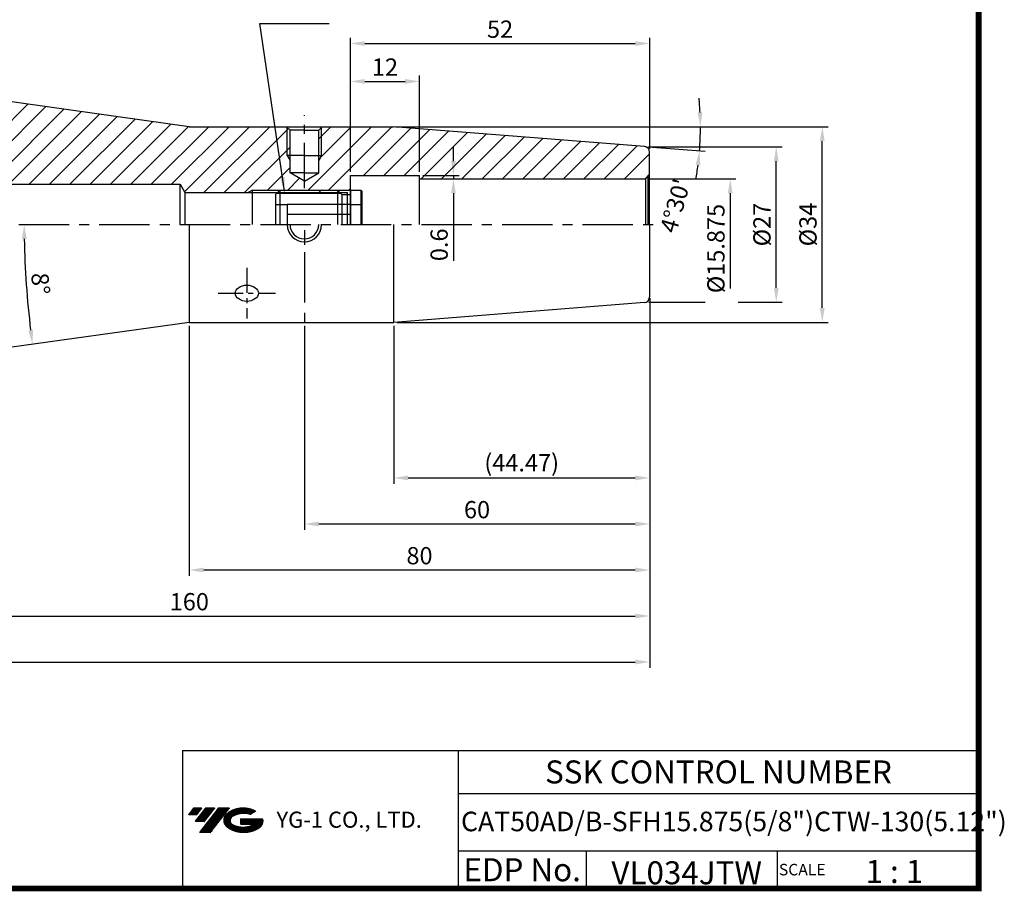
# Model space of a CAD drawing. Extents: x 11 to 366, y 419 to 662.
# Drawn here: x 195 to 366, y 420 to 571 of the extents above; entities that cross this region are included whole.
import ezdxf
from ezdxf.enums import TextEntityAlignment as Align

# ---------------------------------------------------------------- set-up
doc = ezdxf.new("R2010")
doc.units = 0
doc.header["$LTSCALE"] = 7
doc.header["$MEASUREMENT"] = 0
doc.linetypes.add('CENTER', pattern=[2, 1.25, -0.25, 0.25, -0.25])
doc.layers.get('0').update_dxf_attribs({"linetype": 'CONTINUOUS'})
doc.layers.get('DEFPOINTS').update_dxf_attribs({"linetype": 'CONTINUOUS'})
doc.layers.add('AM_8', color=1, linetype='CONTINUOUS', lineweight=15)
doc.layers.add('CT', color=2, linetype='CENTER')
doc.layers.add('가는선', color=1, linetype='CONTINUOUS')
doc.styles.get("Standard").update_dxf_attribs({"font": 'ISOCP', "height": 3, "bigfont": 'WHGTXT.SHX'})
doc.dimstyles.new('ISO-25', dxfattribs={"dimtxt": 2.5, "dimasz": 2.5, "dimexe": 1.25, "dimexo": 0.625, "dimtad": 1, "dimtih": 1, "dimdec": 4, "dimdsep": 46, "dimtxsty": 'STANDARD', "dimcen": 2.5, "dimclrd": 2, "dimclre": 2, "dimadec": 0, "dimazin": 0, "dimtfac": 1, "dimtdec": 4, "dimtmove": 0, "dimatfit": 3, "dimfxl": 1, "dimtvp": 1, "dimtolj": 1, "dimtzin": 0, "dimarcsym": 0})
doc.dimstyles.new('ISO-25$0', dxfattribs={"dimtxt": 3, "dimasz": 2.5, "dimexe": 1.25, "dimexo": 0.625, "dimtad": 1, "dimdec": 4, "dimdsep": 46, "dimtxsty": 'STANDARD', "dimcen": 2.5, "dimclrd": 2, "dimclre": 2, "dimclrt": 3, "dimadec": 0, "dimazin": 0, "dimtfac": 1, "dimtdec": 4, "dimtmove": 0, "dimatfit": 3, "dimfxl": 1, "dimtvp": 1, "dimtolj": 1, "dimtzin": 0, "dimarcsym": 0})
doc.dimstyles.new('ISO-25$2', dxfattribs={"dimtxt": 2.5, "dimasz": 2.5, "dimexe": 1.25, "dimexo": 0.625, "dimtad": 1, "dimtih": 1, "dimdec": 4, "dimdsep": 46, "dimtxsty": 'STANDARD', "dimcen": 2.5, "dimclrd": 2, "dimclre": 2, "dimadec": 0, "dimazin": 0, "dimtfac": 1, "dimtdec": 4, "dimtmove": 0, "dimatfit": 3, "dimfxl": 1, "dimtvp": 1, "dimtolj": 1, "dimtzin": 0, "dimarcsym": 0})

# ---------------------------------------------------------------- blocks, each defined once
blk = doc.blocks.new('*D27')
at = {"color": 2, "linetype": 'Continuous', "lineweight": -2, "transparency": 16777216}
for p, q in [((304.07, 522.87), (304.07, 466.63)), ((144.07, 500.16), (144.07, 466.63)), ((146.57, 467.63), (301.57, 467.63))]:
    blk.add_line(p, q, dxfattribs=at)
at = {"color": 2, "linetype": 'Continuous', "transparency": 16777216}
for points in [[(146.57, 468.05), (146.57, 467.22), (144.07, 467.63)], [(301.57, 468.05), (301.57, 467.22), (304.07, 467.63)]]:
    blk.add_solid(points, dxfattribs=at)
at = {"layer": 'DEFPOINTS', "color": 0, "linetype": 'Continuous', "transparency": 16777216}
for p in [(304.07, 523.47), (144.07, 500.76), (304.07, 467.63)]:
    blk.add_point(p, dxfattribs=at)
at = {"color": 3, "linetype": 'Continuous', "transparency": 16777216, "insert": (224.07, 469.73), "char_height": 3, "attachment_point": 5}
blk.add_mtext('160', dxfattribs=at)
blk = doc.blocks.new('*D28')
at = {"color": 2, "linetype": 'Continuous', "lineweight": -2, "transparency": 16777216}
for p, q in [((304.07, 522.87), (304.07, 458.63)), ((42.47, 516.7), (42.47, 458.63)), ((44.97, 459.63), (301.57, 459.63))]:
    blk.add_line(p, q, dxfattribs=at)
at = {"color": 2, "linetype": 'Continuous', "transparency": 16777216}
for points in [[(44.97, 460.05), (44.97, 459.22), (42.47, 459.63)], [(301.57, 460.05), (301.57, 459.22), (304.07, 459.63)]]:
    blk.add_solid(points, dxfattribs=at)
at = {"layer": 'DEFPOINTS', "color": 0, "linetype": 'Continuous', "transparency": 16777216}
for p in [(304.07, 523.47), (42.47, 517.3), (304.07, 459.63)]:
    blk.add_point(p, dxfattribs=at)
at = {"color": 3, "linetype": 'Continuous', "transparency": 16777216, "insert": (173.27, 461.73), "char_height": 3, "attachment_point": 5}
blk.add_mtext('261.6', dxfattribs=at)
blk = doc.blocks.new('*D29')
at = {"color": 2, "linetype": 'Continuous', "lineweight": -2, "transparency": 16777216}
for p, q in [((304.07, 522.87), (304.07, 490.63)), ((259.6, 518.08), (259.6, 490.63)), ((262.1, 491.63), (301.57, 491.63))]:
    blk.add_line(p, q, dxfattribs=at)
at = {"color": 2, "linetype": 'Continuous', "transparency": 16777216}
for points in [[(262.1, 492.05), (262.1, 491.22), (259.6, 491.63)], [(301.57, 492.05), (301.57, 491.22), (304.07, 491.63)]]:
    blk.add_solid(points, dxfattribs=at)
at = {"layer": 'DEFPOINTS', "color": 0, "linetype": 'Continuous', "transparency": 16777216}
for p in [(304.07, 523.47), (259.6, 518.68), (304.07, 491.63)]:
    blk.add_point(p, dxfattribs=at)
at = {"color": 3, "linetype": 'Continuous', "transparency": 16777216, "insert": (281.83, 493.88), "char_height": 3, "attachment_point": 5}
blk.add_mtext('(44.47)', dxfattribs=at)
blk = doc.blocks.new('*D30')
at = {"color": 2, "linetype": 'Continuous', "lineweight": -2, "transparency": 16777216}
for p, q in [((259.92, 552.68), (335.07, 552.68)), ((334.07, 521.18), (334.07, 550.18)), ((260.2, 518.68), (335.07, 518.68))]:
    blk.add_line(p, q, dxfattribs=at)
at = {"color": 2, "linetype": 'Continuous', "transparency": 16777216}
for points in [[(333.65, 550.18), (334.48, 550.18), (334.07, 552.68)], [(333.65, 521.18), (334.48, 521.18), (334.07, 518.68)]]:
    blk.add_solid(points, dxfattribs=at)
at = {"layer": 'DEFPOINTS', "color": 0, "linetype": 'Continuous', "transparency": 16777216}
for p in [(259.32, 552.68), (334.07, 552.68), (259.6, 518.68)]:
    blk.add_point(p, dxfattribs=at)
at = {"color": 3, "linetype": 'Continuous', "transparency": 16777216, "insert": (331.97, 535.68), "char_height": 3, "attachment_point": 5, "rotation": 90}
blk.add_mtext('%%C34', dxfattribs=at)
blk = doc.blocks.new('*D31')
at = {"color": 2, "linetype": 'Continuous', "lineweight": -2, "transparency": 16777216}
for p, q in [((303.94, 549.18), (327.07, 549.18)), ((326.07, 524.68), (326.07, 546.68)), ((319.46, 522.18), (327.07, 522.18))]:
    blk.add_line(p, q, dxfattribs=at)
at = {"color": 2, "linetype": 'Continuous', "transparency": 16777216}
for points in [[(325.65, 546.68), (326.48, 546.68), (326.07, 549.18)], [(325.65, 524.68), (326.48, 524.68), (326.07, 522.18)]]:
    blk.add_solid(points, dxfattribs=at)
at = {"layer": 'DEFPOINTS', "color": 0, "linetype": 'Continuous', "transparency": 16777216}
for p in [(303.34, 549.18), (326.07, 549.18), (318.86, 522.18)]:
    blk.add_point(p, dxfattribs=at)
at = {"color": 3, "linetype": 'Continuous', "transparency": 16777216, "insert": (323.97, 535.68), "char_height": 3, "attachment_point": 5, "rotation": 90}
blk.add_mtext('%%C27', dxfattribs=at)
blk = doc.blocks.new('*D32')
at = {"color": 2, "linetype": 'Continuous', "lineweight": -2, "transparency": 16777216}
for p, q in [((303.67, 543.62), (319.07, 543.62)), ((318.07, 541.12), (318.07, 524.54))]:
    blk.add_line(p, q, dxfattribs=at)
at = {"color": 2, "linetype": 'Continuous', "transparency": 16777216}
blk.add_solid([(317.65, 541.12), (318.48, 541.12), (318.07, 543.62)], dxfattribs=at)
at = {"layer": 'DEFPOINTS', "color": 0, "linetype": 'Continuous', "transparency": 16777216}
for p in [(303.07, 543.62), (318.07, 543.62), (303.07, 527.75)]:
    blk.add_point(p, dxfattribs=at)
at = {"color": 3, "linetype": 'Continuous', "transparency": 16777216, "insert": (315.97, 531.51), "char_height": 3, "attachment_point": 5, "rotation": 90}
blk.add_mtext('%%C15.875', dxfattribs=at)
blk = doc.blocks.new('*D33')
at = {"color": 2, "linetype": 'Continuous', "lineweight": -2, "transparency": 16777216}
for p, q in [((304.07, 522.87), (304.07, 482.63)), ((244.07, 518.08), (244.07, 482.63)), ((246.57, 483.63), (301.57, 483.63))]:
    blk.add_line(p, q, dxfattribs=at)
at = {"color": 2, "linetype": 'Continuous', "transparency": 16777216}
for points in [[(246.57, 484.05), (246.57, 483.22), (244.07, 483.63)], [(301.57, 484.05), (301.57, 483.22), (304.07, 483.63)]]:
    blk.add_solid(points, dxfattribs=at)
at = {"layer": 'DEFPOINTS', "color": 0, "linetype": 'Continuous', "transparency": 16777216}
for p in [(304.07, 523.47), (244.07, 518.68), (304.07, 483.63)]:
    blk.add_point(p, dxfattribs=at)
at = {"color": 3, "linetype": 'Continuous', "transparency": 16777216, "insert": (274.07, 485.73), "char_height": 3, "attachment_point": 5}
blk.add_mtext('60', dxfattribs=at)
blk = doc.blocks.new('*D34')
at = {"color": 2, "linetype": 'Continuous', "lineweight": -2, "transparency": 16777216}
for p, q in [((260.2, 552.68), (313.88, 552.68)), ((303.81, 549.2), (313.71, 548.42))]:
    blk.add_line(p, q, dxfattribs=at)
for start, end in [(2.6883, 5.3767), (355.5, 360), (350.1233, 352.8117)]:
    blk.add_arc((259.6, 552.68), 53.29, start, end, dxfattribs=at)
at = {"color": 2, "linetype": 'Continuous', "transparency": 16777216}
for points in [[(313.24, 555.19), (312.41, 555.17), (312.88, 552.68)], [(312.05, 546.06), (312.88, 545.97), (312.72, 548.5)]]:
    blk.add_solid(points, dxfattribs=at)
at = {"layer": 'DEFPOINTS', "color": 0, "linetype": 'Continuous', "transparency": 16777216}
for p in [(245.17, 552.68), (259.32, 552.68), (268.18, 552.01), (312.86, 551.29), (303.21, 549.25)]:
    blk.add_point(p, dxfattribs=at)
at = {"color": 3, "linetype": 'Continuous', "transparency": 16777216, "insert": (308.88, 538.85), "char_height": 3, "attachment_point": 5, "rotation": 74.3271}
blk.add_mtext("4°30'", dxfattribs=at)
blk = doc.blocks.new('sefsg')
at = {"color": 4, "linetype": 'ByBlock'}
for p, q in [((-19.63, -144.84), (-18.88, -144.09)), ((-19.63, -144.84), (-19.63, -150.09)), ((-19.42, -144.63), (-8.34, -144.63)), ((-18.88, -144.09), (-18.88, -150.09)), ((-18.88, -144.09), (-8.88, -144.09)), ((-8.88, -144.09), (-8.88, -150.09)), ((-8.88, -144.09), (-8.13, -144.84)), ((-8.13, -144.84), (-8.13, -150.09)), ((-8.13, -144.84), (-6.63, -144.84)), ((-6.63, -144.09), (-6.63, -150.09)), ((-6.63, -144.09), (-4.83, -144.09)), ((-4.83, -144.09), (-4.83, -150.09)), ((-4.83, -144.09), (-4.63, -144.29)), ((-4.63, -144.29), (-4.63, -150.09)), ((-19.63, -146.59), (-17.63, -146.59)), ((-17.63, -146.59), (-17.63, -150.09)), ((-6.63, -146.62), (-17.63, -146.62)), ((-6.63, -146.59), (-4.63, -146.59)), ((-6.63, -148.35), (-17.63, -148.35))]:
    blk.add_line(p, q, dxfattribs=at)
blk = doc.blocks.new('*D37')
at = {"color": 2, "linetype": 'ByBlock', "lineweight": -2, "transparency": 16777216}
for p, q in [((269.97, 546.72), (269.97, 549.22)), ((264.67, 544.22), (270.97, 544.22)), ((269.97, 544.22), (269.97, 543.62)), ((264.67, 543.62), (270.97, 543.62)), ((269.97, 541.12), (269.97, 529.39))]:
    blk.add_line(p, q, dxfattribs=at)
at = {"color": 2, "linetype": 'Continuous', "transparency": 16777216}
for points in [[(269.55, 546.72), (270.38, 546.72), (269.97, 544.22)], [(269.55, 541.12), (270.38, 541.12), (269.97, 543.62)]]:
    blk.add_solid(points, dxfattribs=at)
at = {"layer": 'DEFPOINTS', "color": 0, "linetype": 'Continuous', "transparency": 16777216}
for p in [(264.07, 544.22), (264.07, 543.62), (269.97, 543.62)]:
    blk.add_point(p, dxfattribs=at)
at = {"color": 3, "linetype": 'Continuous', "transparency": 16777216, "insert": (267.87, 532.16), "char_height": 3, "attachment_point": 5, "rotation": 90}
blk.add_mtext('0.6', dxfattribs=at)
blk = doc.blocks.new('*D45')
at = {"color": 2, "linetype": 'Continuous', "lineweight": -2, "transparency": 16777216}
for p, q in [((304.07, 522.51), (304.07, 474.63)), ((224.07, 518.08), (224.07, 474.63)), ((226.57, 475.63), (301.57, 475.63))]:
    blk.add_line(p, q, dxfattribs=at)
at = {"color": 2, "linetype": 'Continuous', "transparency": 16777216}
for points in [[(226.57, 476.05), (226.57, 475.22), (224.07, 475.63)], [(301.57, 476.05), (301.57, 475.22), (304.07, 475.63)]]:
    blk.add_solid(points, dxfattribs=at)
at = {"layer": 'DEFPOINTS', "color": 0, "linetype": 'Continuous', "transparency": 16777216}
for p in [(304.07, 523.11), (224.07, 518.68), (304.07, 475.63)]:
    blk.add_point(p, dxfattribs=at)
at = {"color": 3, "linetype": 'Continuous', "transparency": 16777216, "insert": (264.07, 477.73), "char_height": 3, "attachment_point": 5}
blk.add_mtext('80', dxfattribs=at)
blk = doc.blocks.new('*D46')
at = {"color": 2, "linetype": 'Continuous', "lineweight": -2, "transparency": 16777216}
blk.add_arc((345.03, 535.68), 149.66, 180.9571, 187.0429, dxfattribs=at)
at = {"color": 2, "linetype": 'Continuous', "transparency": 16777216}
for points in [[(194.98, 533.18), (195.81, 533.19), (195.37, 535.68)], [(196.91, 517.39), (196.09, 517.28), (196.83, 514.85)]]:
    blk.add_solid(points, dxfattribs=at)
at = {"layer": 'DEFPOINTS', "color": 0, "linetype": 'Continuous', "transparency": 16777216}
for p in [(40.42, 535.68), (305.99, 535.68), (195.53, 528.72), (224.07, 518.68), (165.7, 510.48)]:
    blk.add_point(p, dxfattribs=at)
at = {"color": 3, "linetype": 'Continuous', "transparency": 16777216, "insert": (197.83, 525.39), "char_height": 3, "attachment_point": 5, "rotation": 274}
blk.add_mtext('8°', dxfattribs=at)
blk = doc.blocks.new('*D77')
at = {"color": 2, "linetype": 'Continuous', "lineweight": -2, "transparency": 16777216}
for p, q in [((252.07, 544.82), (252.07, 568.16)), ((304.07, 548.86), (304.07, 568.16)), ((254.57, 567.16), (301.57, 567.16))]:
    blk.add_line(p, q, dxfattribs=at)
at = {"color": 2, "linetype": 'Continuous', "transparency": 16777216}
for points in [[(254.57, 567.57), (254.57, 566.74), (252.07, 567.16)], [(301.57, 567.57), (301.57, 566.74), (304.07, 567.16)]]:
    blk.add_solid(points, dxfattribs=at)
at = {"layer": 'DEFPOINTS', "color": 0, "linetype": 'Continuous', "transparency": 16777216}
for p in [(304.07, 567.16), (304.07, 548.26), (252.07, 544.22)]:
    blk.add_point(p, dxfattribs=at)
at = {"color": 3, "linetype": 'Continuous', "transparency": 16777216, "insert": (278.07, 569.26), "char_height": 3, "attachment_point": 5}
blk.add_mtext('52', dxfattribs=at)
blk = doc.blocks.new('*D78')
at = {"color": 2, "linetype": 'Continuous', "lineweight": -2, "transparency": 16777216}
for p, q in [((252.07, 544.82), (252.07, 561.57)), ((264.07, 544.82), (264.07, 561.57)), ((254.57, 560.57), (261.57, 560.57))]:
    blk.add_line(p, q, dxfattribs=at)
at = {"color": 2, "linetype": 'Continuous', "transparency": 16777216}
for points in [[(254.57, 560.98), (254.57, 560.15), (252.07, 560.57)], [(261.57, 560.98), (261.57, 560.15), (264.07, 560.57)]]:
    blk.add_solid(points, dxfattribs=at)
at = {"layer": 'DEFPOINTS', "color": 0, "linetype": 'Continuous', "transparency": 16777216}
for p in [(264.07, 560.57), (252.07, 544.22), (264.07, 544.22)]:
    blk.add_point(p, dxfattribs=at)
at = {"color": 3, "linetype": 'Continuous', "transparency": 16777216, "insert": (258.07, 562.67), "char_height": 3, "attachment_point": 5}
blk.add_mtext('12', dxfattribs=at)

msp = doc.modelspace()

# ---------------------------------------------------------------- hatches: boundary and pattern name
at = {"ltscale": 1.5}
h = msp.add_hatch(dxfattribs=at)
h.set_pattern_fill('ANSI31', color=1, scale=0.004786, style=0)
h.set_pattern_definition([(45, (65.323751, 430.846776), (-0.0107456666, 0.0107456666), [])])
h.paths.add_polyline_path([(230.63937268, 433.29979999, 0.5133681369), (230.76199087, 430.77472608, 0.2949879531), (236.16937954, 430.77472608, 0.304967538), (236.85356402, 432.37034481), (232.98705001, 432.37034481), (232.98705001, 431.41307441), (235.35369451, 431.41307441, -0.0370948293), (235.24677471, 431.35004819, -0.2333453593), (231.6845957, 431.35004819, -0.5943632766), (231.6260726, 432.8204201, -0.2230642227), (234.6622732, 433.12231316), (235.61954359, 433.74240059, 0.2995615992)])
h.paths.add_polyline_path([(225.80752207, 429.97716883), (227.72206285, 429.97716883), (231.07250922, 434.28488559), (229.15796844, 434.28488559)])
h.paths.add_polyline_path([(228.53574268, 434.28488559), (226.90838302, 434.28488559), (225.04702392, 431.89170961), (226.67438359, 431.89170961)])
h.paths.add_polyline_path([(226.28615726, 434.28488559), (224.85025167, 434.28488559), (223.91957213, 433.0882976), (225.35547771, 433.0882976)])
at = {"layer": 'AM_8'}
h = msp.add_hatch(dxfattribs=at)
h.set_pattern_fill('_U', color=2, scale=2.5, angle=45, style=0, pattern_type=0)
h.set_pattern_definition([(45, (-2436.0142, 410.0528), (-1.767767, 1.767767), [])])
edge = h.paths.add_edge_path()
edge.add_spline(control_points=[(169.23958247, 560.38817224), (167.50612443, 558.11091037), (165.77266639, 555.8336485), (164.03920835, 553.55638663), (164.03371513, 553.54917012), (164.0282219, 553.54195361), (164.0227316, 553.53473549)], knot_values=[-4.5240687024, -4.5240687024, -4.5240687024, -4.5240687024, 4.0451095358, 4.0451095358, 4.0451095358, 4.0722647493, 4.0722647493, 4.0722647493, 4.0722647493], degree=3, periodic=0)
edge.add_spline(control_points=[(164.0227316, 553.53473549), (163.25276505, 552.52245786), (161.46175669, 549.89815116), (160.37311443, 546.88553457), (159.76569177, 545.04483215)], knot_values=[4.0722647493, 4.0722647493, 4.0722647493, 4.0722647493, 7.8805430074, 13.6448166313, 13.6448166313, 13.6448166313, 13.6448166313], degree=3, periodic=0)
edge.add_spline(control_points=[(159.76569177, 545.04483215), (159.76464545, 545.04166145), (159.76359928, 545.03849067), (159.76255311, 545.03531989)], knot_values=[13.6448166313, 13.6448166313, 13.6448166313, 13.6448166313, 13.6547458827, 13.6547458827, 13.6547458827, 13.6547458827], degree=3, periodic=0)
edge.add_spline(control_points=[(159.76255311, 545.03531989), (159.58209612, 544.48838406), (159.40163914, 543.94144824), (159.22118216, 543.39451242)], knot_values=[13.6547458827, 13.6547458827, 13.6547458827, 13.6547458827, 15.3674666421, 15.3674666421, 15.3674666421, 15.3674666421], degree=3, periodic=0)
edge.add_line((159.22118216, 543.39451242), (159.63216645, 542.68266675))
edge.add_line((159.63216645, 542.68266675), (222.46710294, 542.68266675))
edge.add_line((222.46710294, 542.68266675), (223.30426083, 541.23266675))
edge.add_line((223.30426083, 541.23266675), (234.28768007, 541.23266675))
edge.add_line((234.28768007, 541.23266675), (235.06710294, 541.68266675))
edge.add_line((235.06710294, 541.68266675), (240.98485458, 541.68266675))
edge.add_arc((244.21070506, 547.59561048), 6.73565252, 180, 241.3849966518, ccw=False)
edge.add_arc((244.21070506, 547.59561048), 6.73565252, 130.9218114179, 180, ccw=False)
edge.add_line((239.79866066, 552.68509759), (224.05350269, 552.68457814))
edge.add_line((224.05350269, 552.68457814), (169.23958247, 560.38817224))
edge = h.paths.add_edge_path()
edge.add_line((241.56710294, 544.68266675), (241.56710294, 546.81664134))
edge.add_line((241.56710294, 546.81664134), (241.06710294, 547.68266675))
edge.add_line((241.06710294, 547.68266675), (241.06710294, 552.58266675))
edge.add_line((241.06710294, 552.58266675), (240.96463363, 552.68513606))
edge.add_line((240.96463363, 552.68513606), (239.79866066, 552.68509759))
edge.add_arc((244.21070506, 547.59561048), 6.73565252, 130.9218114179, 180)
edge.add_arc((244.21070506, 547.59561048), 6.73565252, 180, 241.3849966518)
edge.add_line((240.98485458, 541.68266675), (247.43655554, 541.68266675))
edge.add_arc((244.21070506, 547.59561048), 6.73565252, 298.6150033482, 360)
edge.add_arc((244.21070506, 547.59561048), 6.73565252, 360, 409.0819690924)
edge.add_line((248.62241364, 552.68538869), (247.16977696, 552.68534077))
edge.add_line((247.16977696, 552.68534077), (247.06710294, 552.58266675))
edge.add_line((247.06710294, 552.58266675), (247.06710294, 547.68266675))
edge.add_line((247.06710294, 547.68266675), (246.56710294, 546.81664134))
edge.add_line((246.56710294, 546.81664134), (246.56710294, 544.68266675))
edge.add_line((246.56710294, 544.68266675), (244.06710294, 543.23929107))
edge.add_line((244.06710294, 543.23929107), (241.56710294, 544.68266675))
edge = h.paths.add_edge_path()
edge.add_arc((303.06710294, 548.25827626), 1, 360, 445.5)
edge.add_line((303.14556203, 549.25519359), (259.55621737, 552.68574941))
edge.add_line((259.55621737, 552.68574941), (248.62241364, 552.68538869))
edge.add_arc((244.21070506, 547.59561048), 6.73565252, 0, 49.0819690924, ccw=False)
edge.add_arc((244.21070506, 547.59561048), 6.73565252, -61.3849966518, 0, ccw=False)
edge.add_line((247.43655554, 541.68266675), (252.06710294, 541.68266675))
edge.add_line((252.06710294, 541.68266675), (252.06710294, 544.22016675))
edge.add_line((252.06710294, 544.22016675), (264.06710294, 544.22016675))
edge.add_line((264.06710294, 544.22016675), (264.06710294, 543.62016675))
edge.add_line((264.06710294, 543.62016675), (303.06710294, 543.62016675))
edge.add_arc((303.06710294, 544.62016675), 1, 270, 285)
edge.add_line((303.32592198, 543.65424092), (303.77420972, 543.91305997))
edge.add_arc((303.06710294, 544.62016675), 1, 315, 360)
edge.add_line((304.06710294, 544.62016675), (304.06710294, 548.25827626))
h.paths.add_polyline_path([(247.06710294, 552.58266675), (246.56710294, 552.08266675), (246.56710294, 547.68266675), (247.06710294, 547.68266675)], flags=17)
h.paths.add_polyline_path([(247.06710294, 547.68266675), (246.56710294, 547.68266675), (246.56710294, 546.81664134)], flags=17)
h.paths.add_polyline_path([(241.56710294, 547.68266675), (241.06710294, 547.68266675), (241.56710294, 546.81664134)], flags=17)
h.paths.add_polyline_path([(241.56710294, 552.08266675), (241.06710294, 552.58266675), (241.06710294, 547.68266675), (241.56710294, 547.68266675)], flags=17)

# ---------------------------------------------------------------- linework, layer by layer
at = {"color": 7, "linetype": 'Continuous'}
for p, q in [((224.06710294, 552.68266675), (165.69958363, 560.88568663)), ((224.06710294, 518.68266675), (165.69958363, 510.47964687))]:
    msp.add_line(p, q, dxfattribs=at)
at = {"color": 2, "linetype": 'CENTER', "ltscale": 0.9}
msp.add_line((244.06710294, 542.00855421), (244.06710294, 554.68266675), dxfattribs=at)
for p, q in [((224.02411846, 552.68457717), (259.55621737, 552.68574941)), ((244.06710294, 552.08266675), (241.56710294, 552.08266675)), ((244.06710294, 552.08266675), (246.56710294, 552.08266675)), ((244.06710294, 544.68266675), (241.56710294, 544.68266675)), ((244.06710294, 544.68266675), (246.56710294, 544.68266675)), ((252.06710294, 544.22016675), (264.06710294, 544.22016675)), ((264.06710294, 543.62016675), (303.06710294, 543.62016675)), ((223.30426083, 541.23266675), (251.56710294, 541.23266675)), ((224.06710294, 518.68266675), (259.59538636, 518.68266675))]:
    msp.add_line(p, q)
at = {"linetype": 'Continuous'}
for p, q in [((241.56710294, 552.08266675), (240.96710294, 552.68266675)), ((246.56710294, 552.08266675), (247.16710294, 552.68266675)), ((303.14556203, 549.25519359), (259.59538636, 552.68266675)), ((241.56710294, 544.68266675), (241.56710294, 552.08266675)), ((246.56710294, 544.68266675), (246.56710294, 552.08266675)), ((304.06710294, 535.68266675), (304.06710294, 548.25827626)), ((244.06710294, 543.23929107), (241.56710294, 544.68266675)), ((244.06710294, 543.23929107), (246.56710294, 544.68266675)), ((252.06710294, 535.68266675), (252.06710294, 544.22016675)), ((264.06710294, 535.68266675), (264.06710294, 544.22016675)), ((159.63216645, 542.68266675), (222.46710294, 542.68266675)), ((222.46710294, 535.68266675), (222.46710294, 542.68266675)), ((222.46710294, 542.68266675), (223.30426083, 541.23266675)), ((303.77420972, 543.91305997), (303.32592198, 543.65424092)), ((303.32592198, 543.65424092), (303.32592198, 535.68266675)), ((303.77420972, 543.91305997), (303.77420972, 535.68266675)), ((223.30426083, 541.23266675), (223.30426083, 535.68266675)), ((235.06710294, 535.68266675), (235.06710294, 541.68266675)), ((246.56710294, 541.23266675), (247.06710294, 541.73266675)), ((251.56710294, 535.68266675), (251.56710294, 541.23266675)), ((224.06710294, 535.68266675), (224.06710294, 518.68266675)), ((259.59538636, 518.68266675), (259.59538636, 535.68266675)), ((304.06710294, 535.68266675), (304.06710294, 523.10705724)), ((303.14556203, 522.11013991), (259.59538636, 518.68266675))]:
    msp.add_line(p, q, dxfattribs=at)
at = {"color": 2, "linetype": 'Continuous'}
for p, q in [((241.06710294, 547.68266675), (241.06710294, 552.58266675)), ((247.06710294, 547.68266675), (247.06710294, 552.58266675)), ((241.06710294, 547.68266675), (241.56710294, 546.81664134)), ((247.06710294, 547.68266675), (246.56710294, 546.81664134)), ((244.06710294, 534.68266675), (244.06710294, 532.18266675)), ((303.93826903, 522.18266675), (313.68790538, 522.18266675))]:
    msp.add_line(p, q, dxfattribs=at)
at = {"color": 3}
for q in [(241.06710294, 547.68266675), (247.06710294, 547.68266675)]:
    msp.add_line((244.06710294, 547.68266675), q, dxfattribs=at)
at = {"color": 2}
for p, q in [((235.06710294, 541.68266675), (234.28768007, 541.23266675)), ((235.06710294, 541.68266675), (252.01710294, 541.68266675)), ((222.88961053, 444.27255743), (222.88961053, 420.27255743)), ((222.88961053, 444.27255743), (361.24931369, 444.27255743)), ((270.80901685, 444.27255743), (270.80901685, 420.27255743)), ((361.24931369, 444.27255743), (361.24931369, 420.27255743)), ((270.80901685, 436.77255743), (361.24931369, 436.77255743)), ((361.24931369, 426.77255743), (270.80901685, 426.77255743)), ((293.01374014, 426.77255743), (293.01374014, 420.27255743)), ((326.24931369, 426.77255743), (326.24931369, 420.27255743))]:
    msp.add_line(p, q, dxfattribs=at)
at = {"color": 2, "linetype": 'CENTER'}
msp.add_line((244.06710294, 530.85677929), (244.06710294, 516.68266675), dxfattribs=at)
at = {"const_width": 1}
for points in [[(361.24931369, 420.27255743), (361.24931369, 661.77255743)], [(11.94931369, 420.27255743), (361.74931369, 420.27255743)]]:
    msp.add_lwpolyline(points, dxfattribs=at)
at = {"linetype": 'Continuous'}
for centre, radius, start, end in [((303.06710294, 548.25827626), 1, 0, 85.5), ((303.06710294, 544.62016675), 1, 315, 0), ((303.06710294, 544.62016675), 1, 270, 285), ((244.06710294, 535.68266675), 2.5, 180, 0), ((303.06710294, 523.10705724), 1, 274.5, 0)]:
    msp.add_arc(centre, radius, start, end, dxfattribs=at)
at = {"color": 2, "linetype": 'Continuous'}
msp.add_arc((244.06710294, 535.68266675), 3, 180, 0, dxfattribs=at)
at = {"color": 7, "linetype": 'Continuous'}
msp.add_ellipse((234.06710294, 523.74533036), major_axis=(-2.00174142, 0), ratio=0.7064916307, dxfattribs=at)
at = {"layer": 'CT', "color": 2, "linetype": 'CENTER'}
msp.add_line((40.41821179, 535.68266675), (305.98859019, 535.68266675), dxfattribs=at)
at = {"layer": 'CT', "color": 2, "linetype": 'CENTER', "ltscale": 0.5}
for p, q in [((234.06710294, 528.15954392), (234.06710294, 519.3311168)), ((229.06536151, 523.74533036), (239.06884436, 523.74533036))]:
    msp.add_line(p, q, dxfattribs=at)

# ---------------------------------------------------------------- block references
at = {"linetype": 'Continuous'}
msp.add_blockref('sefsg', (258.69715584, 685.76960245), dxfattribs=at)

# ---------------------------------------------------------------- texts
at = {"color": 7, "linetype": 'Continuous'}
msp.add_text('SSK CONTROL NUMBER', height=4, dxfattribs=at).set_placement((316.02916527, 440.52255743), align=Align.MIDDLE_CENTER)
at = {"color": 3, "linetype": 'Continuous'}
for s, height, p in [('CAT50AD/B-SFH15.875(5/8")CTW-130(5.12")', 3.4, (271.27871485, 430.21444326)), ('VL034JTW', 4, (297.41732628, 420.99352028))]:
    msp.add_text(s, height=height, dxfattribs=at).set_placement(p)
at = {"color": 7}
msp.add_text('EDP No.', height=4, dxfattribs=at).set_placement((281.91137849, 423.52255743), align=Align.MIDDLE_CENTER)
for s, height, p in [('SCALE', 2, (326.52459075, 422.54251243)), ('1 : 1', 4, (341.58612471, 421.22453822))]:
    msp.add_text(s, height=height, dxfattribs=at).set_placement(p)
at = {"layer": '가는선', "color": 5, "insert": (239.21144061, 433.62575188), "char_height": 2.3290771275, "width": 33.1850330564, "attachment_point": 1}
msp.add_mtext('{\\fGulim|b0|i0|c129|p50;\\H1.20219x;\\C0;YG-1 CO., LTD.\\Fisocp,whgtxt|c129;\\H0.83181x; }', dxfattribs=at)

# ---------------------------------------------------------------- dimensions: what is measured, and where the dimension line sits
at = {"linetype": 'Continuous'}
for base, p2, picture, middle in [((304.06710294, 567.15746966), (304.06710294, 548.25827626), '*D77', (278.06710294, 569.25776494)), ((264.06710294, 560.5677039), (264.06710294, 544.22016675), '*D78', (258.06710294, 562.66799917))]:
    dim = msp.add_linear_dim(base=base, p1=(252.06710294, 544.22016675), p2=p2, dimstyle='ISO-25$0', override={"dimexe": 1, "dimexo": 0.6, "dimgap": 0.6, "dimdec": 2, "dimcen": -0.2, "dimaunit": 1, "dimtp": 0.1, "dimtm": 0.1, "dimtfac": 0.7, "dimtdec": 2, "dimatfit": 2, "dimtolj": 0, "dimtzin": 8, "dimarcsym": 1}, dxfattribs=at)
    dim.commit()
    dim.dimension.update_dxf_attribs({"geometry": picture, "text_midpoint": middle})
dim = msp.add_angular_dim_2l(base=(312.86389008, 551.28778189), line1=((245.16710294, 552.68266675), (259.32476963, 552.68266675)), line2=((303.21302665, 549.24988401), (268.18044806, 552.00700774)), dimstyle='ISO-25', override={"dimtxt": 3, "dimexe": 1, "dimexo": 0.6, "dimgap": 0.6, "dimtih": 0, "dimdec": 8, "dimlfac": 0.5, "dimcen": -0.5, "dimclrt": 3, "dimaunit": 1, "dimadec": 1, "dimtp": 0.1, "dimtm": 0.1, "dimtfac": 0.7, "dimtdec": 8, "dimatfit": 2, "dimtolj": 0, "dimtzin": 8}, dxfattribs=at)
dim.commit()
dim.dimension.update_dxf_attribs({"geometry": '*D34', "text_midpoint": (310.90091877, 538.28747534), "dimtype": 162})
for base, p1, p2, dimstyle, override, picture, middle in [((334.0671029371, 552.6826667477), (259.5953863605, 518.6826667477), (259.3247696286, 552.6826667477), 'ISO-25', {"dimtxt": 3, "dimexe": 1, "dimexo": 0.6, "dimgap": 0.6, "dimtih": 0, "dimdec": 8, "dimpost": '%%C<>', "dimcen": -0.5, "dimclrt": 3, "dimaunit": 1, "dimadec": 3, "dimtol": 0, "dimlim": 0, "dimtp": 0.15, "dimtm": 0.15, "dimtfac": 0.7, "dimtdec": 8, "dimtmove": 0, "dimatfit": 2, "dimtolj": 0, "dimtzin": 8}, '*D30', (334.0671029371, 535.6826667477)), ((269.96710294, 543.62016675), (264.06710294, 544.22016675), (264.06710294, 543.62016675), 'ISO-25$0', {"dimexe": 1, "dimexo": 0.6, "dimgap": 0.6, "dimdec": 2, "dimcen": -0.2, "dimaunit": 1, "dimadec": 1, "dimtp": 0.1, "dimtm": 0.1, "dimtfac": 0.7, "dimtdec": 2, "dimatfit": 2, "dimtolj": 0, "dimtzin": 8, "dimarcsym": 1}, '*D37', (269.96710294, 532.16383282)), ((326.0671029371, 549.1826667477), (318.8572845168, 522.1826667477), (303.3382690282, 549.1826667477), 'ISO-25', {"dimtxt": 3, "dimexe": 1, "dimexo": 0.6, "dimgap": 0.6, "dimtih": 0, "dimdec": 8, "dimpost": '%%C<>', "dimcen": -0.5, "dimclrt": 3, "dimaunit": 1, "dimadec": 3, "dimtol": 0, "dimlim": 0, "dimtp": 0.15, "dimtm": 0.15, "dimtfac": 0.7, "dimtdec": 8, "dimtmove": 0, "dimatfit": 2, "dimtolj": 0, "dimtzin": 8}, '*D31', (326.0671029371, 535.6826667477))]:
    dim = msp.add_linear_dim(base=base, p1=p1, p2=p2, angle=90, dimstyle=dimstyle, override=override, dxfattribs=at)
    dim.commit()
    dim.dimension.update_dxf_attribs({"geometry": picture, "text_midpoint": middle, "dimtype": 160})
dim = msp.add_linear_dim(base=(318.06710294, 543.62016675), p1=(303.06710294, 527.74516675), p2=(303.06710294, 543.62016675), angle=90, text='%%C15.875', dimstyle='ISO-25', override={"dimtxt": 3, "dimexe": 1, "dimexo": 0.6, "dimgap": 0.6, "dimtih": 0, "dimdec": 8, "dimpost": '%%C<>', "dimcen": -0.5, "dimse1": 1, "dimsd1": 1, "dimclrt": 3, "dimaunit": 1, "dimadec": 3, "dimtol": 1, "dimtp": -0.027, "dimtm": 0.032, "dimtfac": 0.7, "dimtdec": 8, "dimtmove": 0, "dimatfit": 2, "dimtolj": 0, "dimtzin": 8}, dxfattribs=at)
dim.commit()
dim.dimension.update_dxf_attribs({"geometry": '*D32', "text_midpoint": (318.06710294, 531.50710474), "dimtype": 160})
at = {"color": 7, "linetype": 'Continuous'}
dim = msp.add_angular_dim_2l(base=(195.53350849, 528.71983082), line1=((224.06710294, 518.68266675), (165.69958363, 510.47964687)), line2=((40.41821179, 535.68266675), (305.98859019, 535.68266675)), dimstyle='ISO-25$2', override={"dimtxt": 3, "dimexe": 1, "dimexo": 0.6, "dimgap": 0.6, "dimtih": 0, "dimdec": 2, "dimcen": -0.2, "dimclrt": 3, "dimaunit": 1, "dimtp": 0.1, "dimtm": 0.1, "dimtfac": 0.7, "dimtdec": 2, "dimatfit": 2, "dimtolj": 0, "dimtzin": 8, "dimarcsym": 1}, dxfattribs=at)
dim.commit()
dim.dimension.update_dxf_attribs({"geometry": '*D46', "text_midpoint": (197.83088797, 525.38961483)})
at = {"linetype": 'Continuous'}
for base, p1, p2, dimstyle, override, picture, middle in [((304.0671029371, 459.6332940501), (42.4671029371, 517.3038212704), (304.0671029371, 523.4692524852), 'ISO-25', {"dimtxt": 3, "dimexe": 1, "dimexo": 0.6, "dimgap": 0.6, "dimtih": 0, "dimdec": 8, "dimcen": -0.5, "dimclrt": 3, "dimaunit": 1, "dimadec": 3, "dimtp": 0.1, "dimtm": 0.1, "dimtfac": 0.7, "dimtdec": 8, "dimtmove": 0, "dimatfit": 2, "dimtolj": 0, "dimtzin": 8}, '*D28', (173.2671029371, 459.6332940501)), ((304.0671029371, 467.6332940501), (144.0671029371, 500.7576667477), (304.0671029371, 523.4692524852), 'ISO-25', {"dimtxt": 3, "dimexe": 1, "dimexo": 0.6, "dimgap": 0.6, "dimtih": 0, "dimdec": 8, "dimcen": -0.5, "dimclrt": 3, "dimaunit": 1, "dimadec": 3, "dimtp": 0.1, "dimtm": 0.1, "dimtfac": 0.7, "dimtdec": 8, "dimatfit": 2, "dimtolj": 0, "dimtzin": 8}, '*D27', (224.0671029371, 467.6332940501)), ((304.0671029371, 483.6332940501), (244.0671029371, 518.6826667477), (304.0671029371, 523.4692524852), 'ISO-25$0', {"dimexe": 1, "dimexo": 0.6, "dimgap": 0.6, "dimdec": 8, "dimcen": -0.5, "dimaunit": 1, "dimadec": 3, "dimtp": 0.1, "dimtm": 0.1, "dimtfac": 0.7, "dimtdec": 8, "dimatfit": 2, "dimtolj": 0, "dimtzin": 8}, '*D33', (274.0671029371, 483.6332940501)), ((304.06710294, 491.63329405), (259.59538636, 518.68266675), (304.06710294, 523.46925249), 'ISO-25', {"dimtxt": 3, "dimexe": 1, "dimexo": 0.6, "dimgap": 0.6, "dimtih": 0, "dimdec": 2, "dimpost": '(<>)', "dimcen": -0.5, "dimclrt": 3, "dimaunit": 1, "dimadec": 3, "dimtp": 0.1, "dimtm": 0.1, "dimtfac": 0.7, "dimtdec": 8, "dimtmove": 0, "dimatfit": 2, "dimtolj": 0, "dimtzin": 8}, '*D29', (281.83124465, 491.63329405))]:
    dim = msp.add_linear_dim(base=base, p1=p1, p2=p2, dimstyle=dimstyle, override=override, dxfattribs=at)
    dim.commit()
    dim.dimension.update_dxf_attribs({"geometry": picture, "text_midpoint": middle, "dimtype": 160})
at = {"color": 7, "linetype": 'Continuous'}
dim = msp.add_linear_dim(base=(304.06710294, 475.63329405), p1=(224.06710294, 518.68266675), p2=(304.06710294, 523.10705724), dimstyle='ISO-25$0', override={"dimexe": 1, "dimexo": 0.6, "dimgap": 0.6, "dimdec": 2, "dimcen": -0.2, "dimaunit": 1, "dimtp": 0.1, "dimtm": 0.1, "dimtfac": 0.7, "dimtdec": 2, "dimtmove": 0, "dimatfit": 2, "dimtolj": 0, "dimtzin": 8, "dimarcsym": 1}, dxfattribs=at)
dim.commit()
dim.dimension.update_dxf_attribs({"geometry": '*D45', "text_midpoint": (264.06710294, 475.63329405), "dimtype": 160})

# ---------------------------------------------------------------- leaders
at = {"linetype": 'Continuous'}
msp.add_leader([(240.59173885, 541.46840894), (236.34005881, 570.6449372), (248.39491627, 570.6449372)], dimstyle='ISO-25', override={"dimtxt": 3, "dimexe": 1, "dimexo": 0.6, "dimgap": 0.6, "dimtad": 0, "dimtih": 0, "dimlfac": 0.5, "dimcen": -0.2, "dimclrt": 3, "dimaunit": 1, "dimadec": 1, "dimtp": 0.1, "dimtm": 0.1, "dimtfac": 0.7, "dimatfit": 2, "dimtolj": 0, "dimtzin": 8}, dxfattribs=at)

doc.saveas('drawing.dxf')
